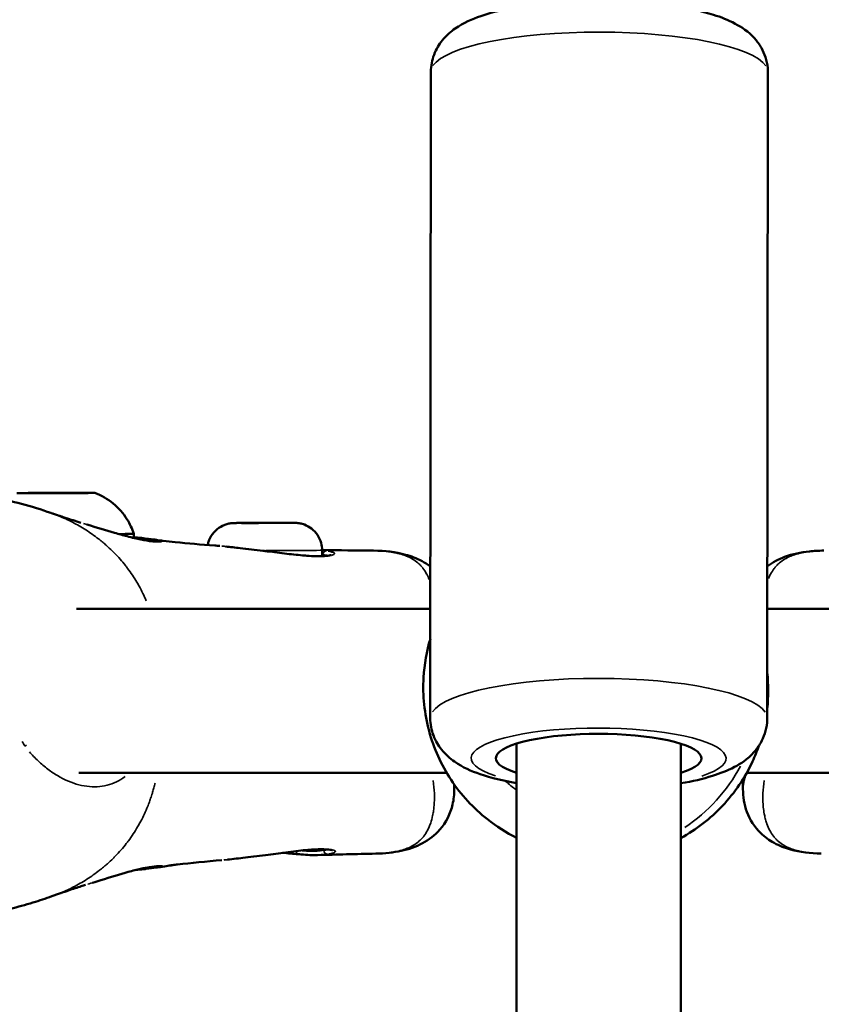
# Model space of a CAD drawing. Units: millimetres. Extents: x -885 to 38470, y 5 to 24596.
# Drawn here: x 6851 to 6948, y 22418 to 22538 of the extents above; entities that cross this region are included whole.
import ezdxf

# ---------------------------------------------------------------- set-up
doc = ezdxf.new("R2010")
doc.units = ezdxf.units.MM
doc.header["$MEASUREMENT"] = 0
doc.layers.add('Visible (ISO)', color=7, linetype='Continuous', lineweight=50)
doc.layers.add('Visible Narrow (ISO)', color=7, linetype='Continuous', lineweight=35)
doc.styles.get("Standard").update_dxf_attribs({"font": 'square721_bt_roman.ttf'})
doc.dimstyles.get("Standard").update_dxf_attribs({"dimtxt": 200, "dimasz": 100, "dimexe": 0.18, "dimexo": 0.0625, "dimgap": 40, "dimtad": 1, "dimdec": 0, "dimlfac": 0.1, "dimrnd": 5, "dimzin": 0, "dimdsep": 46, "dimtxsty": 'Standard', "dimcen": 0.09, "dimse1": 1, "dimse2": 1, "dimadec": 0, "dimazin": 0, "dimtfac": 1, "dimtdec": 0, "dimtofl": 0, "dimtmove": 0, "dimatfit": 3, "dimfxl": 1, "dimtolj": 1, "dimtzin": 0, "dimarcsym": 0})

# ---------------------------------------------------------------- blocks, each defined once
blk = doc.blocks.new('*D7')
at = {"color": 0, "lineweight": -2, "transparency": 16777216}
blk.add_line((252.84, 23845.35), (19103.42, 23845.35), dxfattribs=at)
at = {"color": 0, "transparency": 16777216}
for points in [[(252.84, 23887.01), (252.84, 23803.68), (2.84, 23845.35)], [(19103.42, 23887.01), (19103.42, 23803.68), (19353.42, 23845.35)]]:
    blk.add_solid(points, dxfattribs=at)
at = {"layer": 'Defpoints', "color": 0, "transparency": 16777216}
for p in [(19353.42, 23845.35), (2.84, 17632.95), (19353.42, 17632.95)]:
    blk.add_point(p, dxfattribs=at)
at = {"color": 0, "transparency": 16777216, "insert": (9678.13, 24251.73), "char_height": 500, "attachment_point": 5}
blk.add_mtext('\\A1;1935', dxfattribs=at)
blk = doc.blocks.new('*D8')
at = {"color": 0, "lineweight": -2, "transparency": 16777216}
blk.add_line((-140.25, 23464.05), (-140.25, 17875.32), dxfattribs=at)
at = {"color": 0, "transparency": 16777216}
for points in [[(-181.92, 23464.05), (-98.58, 23464.05), (-140.25, 23714.05)], [(-181.92, 17875.32), (-98.58, 17875.32), (-140.25, 17625.32)]]:
    blk.add_solid(points, dxfattribs=at)
at = {"layer": 'Defpoints', "color": 0, "transparency": 16777216}
for p in [(6920.5, 23714.05), (-140.25, 17625.32), (7102.69, 17625.32)]:
    blk.add_point(p, dxfattribs=at)
at = {"color": 0, "transparency": 16777216, "insert": (-546.63, 20669.69), "char_height": 500, "attachment_point": 5, "rotation": 90}
blk.add_mtext('\\A1;610', dxfattribs=at)

msp = doc.modelspace()

# ---------------------------------------------------------------- linework, layer by layer
at = {"layer": 'Visible (ISO)'}
for p, q in [((6900.82, 22453.04), (6900.9, 22531.72)), ((6941.82, 22453), (6941.9, 22531.68)), ((6852.72, 22480.45), (6852.72, 22480.44)), ((6853.74, 22480.44), (6853.74, 22480.44)), ((6853.75, 22480.45), (6853.75, 22480.44)), ((6856.75, 22480.47), (6856.75, 22480.45)), ((6856.75, 22480.46), (6856.75, 22480.45)), ((6857.77, 22480.46), (6857.77, 22480.45)), ((6877.87, 22476.8), (6878.62, 22476.81)), ((6879.91, 22476.8), (6877.87, 22476.8)), ((6878.62, 22476.81), (6881.4, 22476.82)), ((6878.62, 22476.8), (6878.62, 22476.81)), ((6882.7, 22476.81), (6879.91, 22476.8)), ((6881.4, 22476.82), (6883.45, 22476.82)), ((6881.4, 22476.81), (6881.4, 22476.82)), ((6883.45, 22476.82), (6882.7, 22476.81)), ((6867.62, 22474.73), (6867.62, 22474.73)), ((6867.77, 22474.7), (6867.77, 22474.7)), ((6887.67, 22473.48), (6887.67, 22472.76)), ((6893.92, 22473.44), (6893.92, 22473.44)), ((6900.83, 22466.37), (6857.78, 22466.37)), ((6983.89, 22466.37), (6941.83, 22466.37)), ((6911.32, 22449.95), (6911.32, 21933.95)), ((6931.32, 22449.93), (6931.32, 21933.95)), ((6902.84, 22446.37), (6858.06, 22446.37)), ((6983.79, 22446.37), (6939.31, 22446.37)), ((6903.74, 22444.4), (6903.74, 22444.98)), ((6938.87, 22444.4), (6938.87, 22445.63)), ((6903.74, 22444.4), (6903.74, 22444.4)), ((6938.87, 22444.4), (6938.87, 22444.4)), ((6894.21, 22436.55), (6894.21, 22436.55)), ((6948.4, 22436.55), (6948.4, 22436.55)), ((6887.12, 22436.37), (6887.11, 22436.37)), ((6868.01, 22434.92), (6868.01, 22434.92))]:
    msp.add_line(p, q, dxfattribs=at)
for major_axis in [(-4.75, -0.01), (1.5, 0)]:
    msp.add_ellipse((6855.25, 22480.45), major_axis=major_axis, ratio=0.003118, dxfattribs=at)
for centre, major_axis, ratio, start_param, end_param in [((6852.19, 22480.44), (-0.7, -0.002), 0.003118, 5.107825, 7.982057), ((6851.42, 22480.44), (1.3, 0), 0.003118, 5.107825, 6.934859), ((6853.01, 22480.45), (-0.7, -0.002), 0.003118, 4.060627, 6.934859), ((6852.44, 22480.43), (1.3, 0), 0.003118, 6.155022, 7.982057), ((6854.22, 22480.46), (1.3, 0), 0.003118, 4.060627, 5.887661), ((6854.43, 22480.44), (-0.7, -0.002), 0.003118, 6.155022, 9.029254), ((6856.27, 22480.44), (-1.3, 0), 0.003118, 4.060627, 5.887661), ((6856.06, 22480.46), (0.7, 0.002), 0.003118, 6.155022, 9.029254), ((6858.05, 22480.47), (-1.3, 0), 0.003118, 6.155022, 7.982057), ((6857.48, 22480.45), (0.7, 0.002), 0.003118, 4.060627, 6.934859), ((6859.07, 22480.46), (-1.3, 0), 0.003118, 5.107825, 6.934859), ((6858.3, 22480.46), (0.7, 0.002), 0.003118, 5.107825, 7.982057), ((6855.26, 22475.45), (9.5, 0.03), 0.003118, 5.6495, 6.284198), ((6921.31, 22448.16), (-12.5, 0.01), 0.23741, 2.499562, 6.928153)]:
    msp.add_ellipse(centre, major_axis=major_axis, ratio=ratio, start_param=start_param, end_param=end_param, dxfattribs=at)
for points, knots in [([(6900.9, 22531.72), (6900.9, 22532.46), (6901.04, 22533.18), (6901.54, 22534.51), (6901.91, 22535.08), (6902.8, 22536.19), (6903.34, 22536.64), (6904.89, 22537.72), (6905.9, 22538.15), (6908.89, 22539.18), (6911.05, 22539.61), (6915.29, 22540.15), (6917.24, 22540.29), (6921.12, 22540.41), (6923.05, 22540.39), (6926.82, 22540.19), (6928.65, 22540.01), (6932.14, 22539.49), (6933.78, 22539.15), (6936.2, 22538.38), (6937.07, 22538.05), (6938.71, 22537.17), (6939.5, 22536.67), (6940.58, 22535.46), (6940.86, 22535.08), (6941.49, 22533.96), (6941.8, 22533.11), (6941.89, 22532.02), (6941.9, 22531.85), (6941.9, 22531.68)], [1.571295, 1.571295, 1.571295, 1.571295, 1.660229, 1.660229, 1.759866, 1.759866, 1.898509, 1.898509, 2.172335, 2.172335, 2.651768, 2.651768, 3.010807, 3.010807, 3.354699, 3.354699, 3.70015, 3.70015, 4.065592, 4.065592, 4.294597, 4.294597, 4.503742, 4.503742, 4.579432, 4.579432, 4.692519, 4.692519, 4.712888, 4.712888, 4.712888, 4.712888]), ([(6840.78, 22480.35), (6842.08, 22480.35), (6843.44, 22480.31), (6845.78, 22480.13), (6846.72, 22480.02), (6848.8, 22479.69), (6849.94, 22479.44), (6852.28, 22478.82), (6853.52, 22478.42), (6854.66, 22478.02)], [0, 0, 0, 0, 0.457638, 0.457638, 0.755262, 0.755262, 1.110999, 1.110999, 1.487502, 1.487502, 1.487502, 1.487502]), ([(6860, 22480.47), (6860.8, 22480.16), (6861.57, 22479.72), (6862.9, 22478.63), (6863.47, 22477.98), (6864.27, 22476.7), (6864.56, 22476.1), (6864.76, 22475.48)], [0, 0, 0, 0, 0.2593349, 0.2593349, 0.5140566, 0.5140566, 0.7103081, 0.7103081, 0.7103081, 0.7103081]), ([(6854.66, 22478.02), (6854.76, 22477.99), (6854.83, 22477.96), (6854.94, 22477.92), (6855.01, 22477.9), (6855.18, 22477.84), (6855.27, 22477.82), (6855.38, 22477.78), (6855.4, 22477.77), (6855.45, 22477.76), (6855.47, 22477.75), (6855.51, 22477.74), (6855.53, 22477.73), (6855.58, 22477.71), (6855.6, 22477.7), (6855.7, 22477.67), (6855.78, 22477.65), (6856.05, 22477.56), (6856.24, 22477.49), (6856.77, 22477.32), (6857.08, 22477.22), (6857.68, 22477.03), (6857.99, 22476.93), (6858.3, 22476.84)], [0, 0, 0, 0, 0.053754, 0.053754, 0.1153847, 0.1153847, 0.1589442, 0.1589442, 0.1707766, 0.1707766, 0.181242, 0.181242, 0.1891943, 0.1891943, 0.1985305, 0.1985305, 0.2265674, 0.2265674, 0.3109412, 0.3109412, 0.4765796, 0.4765796, 0.6559484, 0.6559484, 0.6559484, 0.6559484]), ([(6859.05, 22476.62), (6860.22, 22476.26), (6861.36, 22475.91), (6862.94, 22475.45), (6863.45, 22475.31), (6863.93, 22475.18)], [0.0803613, 0.0803613, 0.0803613, 0.0803613, 0.4617348, 0.4617348, 0.6570738, 0.6570738, 0.6570738, 0.6570738]), ([(6873.73, 22474.12), (6873.76, 22474.25), (6873.8, 22474.38), (6873.95, 22474.85), (6874.12, 22475.17), (6874.55, 22475.74), (6874.81, 22475.99), (6875.39, 22476.4), (6875.72, 22476.56), (6876.23, 22476.71), (6876.4, 22476.75), (6876.63, 22476.78), (6876.68, 22476.78), (6876.76, 22476.79), (6876.79, 22476.79), (6876.84, 22476.79), (6876.86, 22476.8), (6876.9, 22476.8), (6876.91, 22476.8), (6876.95, 22476.8), (6876.97, 22476.8), (6877.05, 22476.8), (6877.11, 22476.8), (6877.31, 22476.8), (6877.47, 22476.81), (6877.91, 22476.81), (6878.21, 22476.81), (6878.88, 22476.81), (6879.24, 22476.82), (6880, 22476.82), (6880.39, 22476.82), (6881.17, 22476.82), (6881.57, 22476.82), (6882.3, 22476.83), (6882.65, 22476.83), (6883.26, 22476.83), (6883.53, 22476.83), (6883.96, 22476.83), (6884.12, 22476.83), (6884.27, 22476.82), (6884.29, 22476.82), (6884.35, 22476.82), (6884.37, 22476.82), (6884.42, 22476.82), (6884.44, 22476.82), (6884.49, 22476.82), (6884.51, 22476.82), (6884.56, 22476.81), (6884.59, 22476.81), (6884.66, 22476.8), (6884.7, 22476.8), (6884.82, 22476.78), (6884.9, 22476.77), (6885.16, 22476.72), (6885.34, 22476.67), (6885.82, 22476.49), (6886.11, 22476.32), (6886.65, 22475.9), (6886.9, 22475.64), (6887.3, 22475.05), (6887.45, 22474.72), (6887.62, 22474.08), (6887.67, 22473.78), (6887.67, 22473.48)], [0.067882, 0.067882, 0.067882, 0.067882, 0.10864, 0.10864, 0.215318, 0.215318, 0.322065, 0.322065, 0.428802, 0.428802, 0.481175, 0.481175, 0.497371, 0.497371, 0.507877, 0.507877, 0.518751, 0.518751, 0.530039, 0.530039, 0.55212, 0.55212, 0.618297, 0.618297, 0.718291, 0.718291, 0.844, 0.844, 0.962107, 0.962107, 1.079323, 1.079323, 1.19631, 1.19631, 1.313324, 1.313324, 1.430656, 1.430656, 1.549252, 1.549252, 1.581974, 1.581974, 1.606528, 1.606528, 1.622223, 1.622223, 1.629727, 1.629727, 1.639738, 1.639738, 1.652358, 1.652358, 1.676413, 1.676413, 1.731855, 1.731855, 1.830237, 1.830237, 1.936963, 1.936963, 2.043702, 2.043702, 2.133619, 2.133619, 2.133619, 2.133619]), ([(6863.93, 22475.18), (6864.56, 22475.01), (6865.12, 22474.88), (6866.15, 22474.67), (6866.6, 22474.61), (6867.19, 22474.55), (6867.38, 22474.54), (6867.62, 22474.54), (6867.7, 22474.54), (6867.73, 22474.55), (6867.73, 22474.55), (6867.73, 22474.55)], [0, 0, 0, 0, 0.2588572, 0.2588572, 0.5649147, 0.5649147, 0.7701063, 0.7701063, 0.9171154, 0.9171154, 0.9481759, 0.9481759, 0.9481759, 0.9481759]), ([(6864.76, 22475.48), (6864.76, 22475.35), (6864.74, 22475.22), (6864.69, 22475.06), (6864.67, 22475.03), (6864.66, 22474.99)], [0, 0, 0, 0, 0.03893613, 0.03893613, 0.05019086, 0.05019086, 0.05019086, 0.05019086]), ([(6864.68, 22475.05), (6865.04, 22475.04), (6865.37, 22475.01), (6866.29, 22474.91), (6866.79, 22474.84), (6867.34, 22474.77), (6867.49, 22474.75), (6867.62, 22474.73)], [2.1272801, 2.1272801, 2.1272801, 2.1272801, 2.2741641, 2.2741641, 2.5819784, 2.5819784, 2.711302, 2.711302, 2.711302, 2.711302]), ([(6867.84, 22474.69), (6867.86, 22474.69), (6867.89, 22474.69), (6868.05, 22474.67), (6868.19, 22474.65), (6868.79, 22474.58), (6869.29, 22474.52), (6871.32, 22474.31), (6872.95, 22474.17), (6874.8, 22474.04), (6875, 22474.02), (6875.21, 22474.01)], [0.580939, 0.580939, 0.580939, 0.580939, 0.60215, 0.60215, 0.684327, 0.684327, 0.930744, 0.930744, 1.669536, 1.669536, 1.761631, 1.761631, 1.761631, 1.761631]), ([(6875.95, 22473.94), (6876.49, 22473.88), (6877.07, 22473.81), (6878.57, 22473.64), (6879.53, 22473.52), (6880.66, 22473.39), (6880.83, 22473.37), (6881, 22473.35)], [0.0920759, 0.0920759, 0.0920759, 0.0920759, 0.287532, 0.287532, 0.5753451, 0.5753451, 0.6271718, 0.6271718, 0.6271718, 0.6271718]), ([(6881, 22473.35), (6881.81, 22473.25), (6882.62, 22473.14), (6884.14, 22472.97), (6884.87, 22472.89), (6885.61, 22472.83), (6885.71, 22472.82), (6885.8, 22472.82)], [0, 0, 0, 0, 0.2440679, 0.2440679, 0.4912191, 0.4912191, 0.5286636, 0.5286636, 0.5286636, 0.5286636]), ([(6885.8, 22472.82), (6886.56, 22472.76), (6887.23, 22472.74), (6888.06, 22472.78), (6888.33, 22472.8), (6888.52, 22472.84)], [0, 0, 0, 0, 0.3009509, 0.3009509, 0.4911699, 0.4911699, 0.4911699, 0.4911699]), ([(6888.52, 22472.84), (6888.63, 22472.86), (6888.71, 22472.88), (6888.77, 22472.9), (6888.78, 22472.91), (6888.78, 22472.91)], [0, 0, 0, 0, 0.1131785, 0.1131785, 0.1580431, 0.1580431, 0.1580431, 0.1580431]), ([(6893.92, 22473.44), (6895.34, 22473.43), (6896.58, 22473.28), (6898.49, 22472.76), (6899.17, 22472.51), (6900.17, 22471.97), (6900.51, 22471.75), (6900.84, 22471.5)], [0, 0, 0, 0, 0.5248543, 0.5248543, 0.8146274, 0.8146274, 0.9695477, 0.9695477, 0.9695477, 0.9695477]), ([(6941.84, 22471.55), (6942.49, 22472.03), (6943.21, 22472.4), (6944.91, 22473.03), (6945.91, 22473.22), (6947.5, 22473.4), (6948.08, 22473.43), (6948.69, 22473.44)], [0.8715205, 0.8715205, 0.8715205, 0.8715205, 1.182175, 1.182175, 1.606074, 1.606074, 1.832309, 1.832309, 1.832309, 1.832309]), ([(6900.83, 22462.7), (6900.37, 22461.17), (6900.09, 22459.58), (6899.88, 22455.8), (6900.11, 22453.6), (6901.24, 22449.38), (6902.15, 22447.36), (6904.56, 22443.71), (6906.06, 22442.08), (6908.88, 22439.86), (6910.07, 22439.11), (6911.32, 22438.48)], [2.851258, 2.851258, 2.851258, 2.851258, 3.084965, 3.084965, 3.404988, 3.404988, 3.724994, 3.724994, 4.044983, 4.044983, 4.249891, 4.249891, 4.249891, 4.249891]), ([(6900.82, 22453.04), (6900.82, 22452.31), (6900.96, 22451.58), (6901.46, 22450.25), (6901.82, 22449.68), (6902.71, 22448.57), (6903.25, 22448.12), (6904.8, 22447.03), (6905.8, 22446.6), (6908.24, 22445.76), (6909.71, 22445.41), (6911.32, 22445.13)], [4.7118904, 4.7118904, 4.7118904, 4.7118904, 4.8008249, 4.8008249, 4.9004617, 4.9004617, 5.039105, 5.039105, 5.3129304, 5.3129304, 5.6524672, 5.6524672, 5.6524672, 5.6524672]), ([(6931.32, 22445.11), (6932.71, 22445.35), (6933.99, 22445.64), (6936.1, 22446.31), (6936.97, 22446.64), (6938.61, 22447.51), (6939.41, 22448.02), (6940.49, 22449.22), (6940.77, 22449.6), (6941.41, 22450.72), (6941.71, 22451.57), (6941.81, 22452.66), (6941.82, 22452.83), (6941.82, 22453)], [6.9146339, 6.9146339, 6.9146339, 6.9146339, 7.2061877, 7.2061877, 7.4351925, 7.4351925, 7.6443378, 7.6443378, 7.7200278, 7.7200278, 7.8331145, 7.8331145, 7.8534831, 7.8534831, 7.8534831, 7.8534831]), ([(6940.8, 22449.68), (6940.57, 22449.03), (6940.32, 22448.39), (6939.11, 22445.79), (6937.87, 22443.96), (6934.9, 22440.81), (6933.19, 22439.48), (6931.32, 22438.45)], [6.6180826, 6.6180826, 6.6180826, 6.6180826, 6.718196, 6.718196, 7.0382256, 7.0382256, 7.3511031, 7.3511031, 7.3511031, 7.3511031]), ([(6903.74, 22444.4), (6903.75, 22443.79), (6903.68, 22443.15), (6903.28, 22441.43), (6902.74, 22440.33), (6901.39, 22438.78), (6900.65, 22438.22), (6899.05, 22437.36), (6898.17, 22437.08), (6896.32, 22436.68), (6895.33, 22436.57), (6894.21, 22436.55)], [0, 0, 0, 0, 0.247691, 0.247691, 0.67657, 0.67657, 1.017291, 1.017291, 1.389586, 1.389586, 1.805048, 1.805048, 1.805048, 1.805048]), ([(6948.4, 22436.55), (6947.04, 22436.58), (6945.85, 22436.72), (6943.98, 22437.23), (6943.3, 22437.49), (6942.07, 22438.17), (6941.52, 22438.57), (6940.29, 22439.76), (6939.7, 22440.67), (6939, 22442.53), (6938.87, 22443.5), (6938.87, 22444.4)], [0, 0, 0, 0, 0.507307, 0.507307, 0.798563, 0.798563, 1.056565, 1.056565, 1.439569, 1.439569, 1.805158, 1.805158, 1.805158, 1.805158]), ([(6885.91, 22437), (6885.21, 22436.94), (6884.41, 22436.85), (6882.77, 22436.64), (6881.94, 22436.53), (6881.11, 22436.42)], [0, 0, 0, 0, 0.2774643, 0.2774643, 0.5281975, 0.5281975, 0.5281975, 0.5281975]), ([(6888.64, 22437.02), (6888.39, 22437.05), (6888.01, 22437.08), (6887.09, 22437.08), (6886.53, 22437.05), (6885.91, 22437)], [0, 0, 0, 0, 0.2475042, 0.2475042, 0.4928597, 0.4928597, 0.4928597, 0.4928597]), ([(6888.91, 22436.95), (6888.91, 22436.95), (6888.89, 22436.96), (6888.82, 22436.98), (6888.74, 22437), (6888.64, 22437.02)], [0.1023685, 0.1023685, 0.1023685, 0.1023685, 0.1568058, 0.1568058, 0.2611815, 0.2611815, 0.2611815, 0.2611815]), ([(6875.46, 22435.75), (6873.59, 22435.6), (6871.7, 22435.41), (6869.87, 22435.2), (6869.67, 22435.17), (6869.41, 22435.14), (6869.35, 22435.13), (6869.28, 22435.12), (6869.27, 22435.12), (6869.26, 22435.12)], [0, 0, 0, 0, 0.839755, 0.839755, 0.950817, 0.950817, 0.992481, 0.992481, 1.001266, 1.001266, 1.001266, 1.001266]), ([(6881.11, 22436.42), (6880.17, 22436.3), (6879.22, 22436.19), (6877.56, 22435.98), (6876.82, 22435.89), (6876.15, 22435.82)], [0, 0, 0, 0, 0.2840746, 0.2840746, 0.5242049, 0.5242049, 0.5242049, 0.5242049]), ([(6887.11, 22436.37), (6886.53, 22436.35), (6885.85, 22436.39), (6884.99, 22436.46), (6884.86, 22436.47), (6884.73, 22436.48)], [0, 0, 0, 0, 0.2548396, 0.2548396, 0.3000293, 0.3000293, 0.3000293, 0.3000293]), ([(6864.06, 22434.32), (6863.07, 22434.04), (6861.93, 22433.69), (6860.42, 22433.22), (6860.08, 22433.12), (6859.74, 22433.01)], [0, 0, 0, 0, 0.4046307, 0.4046307, 0.5163224, 0.5163224, 0.5163224, 0.5163224]), ([(6867.9, 22435.02), (6867.9, 22435.02), (6867.9, 22435.02), (6867.86, 22435.02), (6867.79, 22435.02), (6867.46, 22435.01), (6867.11, 22434.98), (6866.35, 22434.86), (6865.99, 22434.8), (6865.13, 22434.6), (6864.63, 22434.48), (6864.06, 22434.32)], [0.1325395, 0.1325395, 0.1325395, 0.1325395, 0.1630309, 0.1630309, 0.3165583, 0.3165583, 0.641181, 0.641181, 0.8627679, 0.8627679, 1.0941252, 1.0941252, 1.0941252, 1.0941252]), ([(6868.01, 22434.92), (6867.86, 22434.89), (6867.67, 22434.87), (6867.12, 22434.8), (6866.71, 22434.75), (6866.15, 22434.68), (6866.1, 22434.67), (6865.9, 22434.65), (6865.75, 22434.63), (6865.41, 22434.6), (6865.23, 22434.59), (6865.05, 22434.58)], [0, 0, 0, 0, 0.1924353, 0.1924353, 0.4746035, 0.4746035, 0.5006219, 0.5006219, 0.5787354, 0.5787354, 0.6583447, 0.6583447, 0.6583447, 0.6583447]), ([(6869.41, 22435.14), (6869.41, 22435.14), (6869.4, 22435.14), (6869.31, 22435.13), (6869.11, 22435.1), (6868.63, 22435.02), (6868.33, 22434.97), (6868.01, 22434.92)], [1.3750672, 1.3750672, 1.3750672, 1.3750672, 1.4124785, 1.4124785, 1.6091836, 1.6091836, 1.8312419, 1.8312419, 1.8312419, 1.8312419]), ([(6858.86, 22432.73), (6858.69, 22432.68), (6858.53, 22432.63), (6857.87, 22432.42), (6857.4, 22432.26), (6856.66, 22432.01), (6856.52, 22431.96), (6856.24, 22431.87), (6856.11, 22431.82), (6855.95, 22431.77), (6855.93, 22431.76), (6855.88, 22431.74), (6855.85, 22431.74), (6855.65, 22431.66), (6855.48, 22431.61), (6855.3, 22431.55), (6855.27, 22431.53), (6855.17, 22431.5), (6855.1, 22431.47), (6855.02, 22431.45)], [0, 0, 0, 0, 0.0948774, 0.0948774, 0.3797535, 0.3797535, 0.4454979, 0.4454979, 0.4979791, 0.4979791, 0.5054011, 0.5054011, 0.5157281, 0.5157281, 0.6025523, 0.6025523, 0.6482916, 0.6482916, 0.6939277, 0.6939277, 0.6939277, 0.6939277]), ([(6855.03, 22431.45), (6854.31, 22431.19), (6853.55, 22430.93), (6851.9, 22430.4), (6850.98, 22430.14), (6848.65, 22429.59), (6847.23, 22429.36), (6844.07, 22429.03), (6842.38, 22428.97), (6840.79, 22428.97)], [0, 0, 0, 0, 0.237059, 0.237059, 0.522011, 0.522011, 0.967337, 0.967337, 1.528567, 1.528567, 1.528567, 1.528567])]:
    msp.add_open_spline(points, degree=3, knots=knots, dxfattribs=at)
for points in [[(6867.62, 22474.73), (6867.82, 22474.7), (6868, 22474.67), (6868, 22474.67)], [(6887.67, 22473.52), (6889.74, 22473.48), (6891.82, 22473.46), (6893.92, 22473.44)], [(6941.82, 22458.59), (6941.98, 22457.13), (6941.98, 22455.65), (6941.82, 22454.19)], [(6884.73, 22436.48), (6884.13, 22436.53), (6883.49, 22436.59), (6882.83, 22436.65)], [(6894.21, 22436.55), (6891.81, 22436.5), (6889.45, 22436.44), (6887.12, 22436.37)]]:
    msp.add_open_spline(points, degree=3, dxfattribs=at)
at = {"layer": 'Visible Narrow (ISO)'}
for p, q in [((6851.92, 22480.44), (6851.92, 22480.44)), ((6853.43, 22480.45), (6853.43, 22480.44)), ((6853.73, 22480.44), (6853.73, 22480.44)), ((6855.42, 22480.46), (6855.42, 22480.46)), ((6858.04, 22480.45), (6858.04, 22480.45)), ((6858.21, 22480.47), (6858.21, 22480.46)), ((6888.54, 22472.81), (6888.54, 22472.81)), ((6888.57, 22437.05), (6888.57, 22437.05))]:
    msp.add_line(p, q, dxfattribs=at)
for centre, major_axis, ratio, start_param, end_param in [((6921.4, 22531.7), (-20.5, 0.02), 0.23741, 3.298672, 6.126106), ((6863.67, 22474.21), (0.258, 0.966), 0.639188, 6.196396, 6.278617), ((6880.67, 22473.46), (7, 0.02), 0.003118, 4.734139, 6.201657), ((6880.94, 22472.85), (0.061, 0.496), 0.036246, 6.221687, 6.279949), ((6885.77, 22472.32), (0.035, 0.499), 0.644566, 6.130306, 6.27514), ((6880.67, 22472.89), (8.02, 0.03), 0.003118, 0.488248, 0.508047), ((6888.19, 22472.91), (0.081, 0.493), 0.88218, 0.186088, 1.604626), ((6888.6, 22472.35), (-0.086, 0.493), 0.937661, 5.954995, 6.265912), ((6921.44, 22456.41), (-8.09, -18.84), 0.999783, 1.879186, 2.072008), ((6921.32, 22453.02), (20.5, -0.02), 0.23741, 0.15708, 2.984513), ((6921.31, 22448.16), (-15.5, 0.02), 0.23741, 2.517087, 6.909731), ((6851.23, 22449.8), (0.75, -1.3), 0.099285, 1.398687, 1.828442), ((6851.23, 22449.8), (-1.2, -0.9), 0.205627, 1.651872, 1.793718), ((6921.44, 22456.41), (-8.09, -18.84), 0.999783, 0.945419, 1.604883), ((6920.47, 22456.83), (8.09, 18.84), 0.999783, 4.133074, 4.628461), ((6920.37, 22456.87), (-6.12, -14.24), 0.999783, 5.957569, 6.059753), ((6884.77, 22436.98), (-0.041, -0.498), 0.46433, 5.063319, 6.218982), ((6880.78, 22436.93), (-8.02, -0.03), 0.003118, 3.652067, 4.056391), ((6885.87, 22437.5), (0.041, -0.498), 0.643817, 0.007634, 0.145044), ((6888.3, 22436.98), (0.078, -0.494), 0.882238, 4.691664, 6.110187), ((6888.71, 22437.51), (-0.075, -0.494), 0.938288, 0.016408, 0.311756), ((6881.05, 22436.92), (0.064, -0.496), 0.03515, 0.002922, 0.05551), ((6863.79, 22435.28), (0.269, -0.963), 0.637914, 0.004166, 0.079156)]:
    msp.add_ellipse(centre, major_axis=major_axis, ratio=ratio, start_param=start_param, end_param=end_param, dxfattribs=at)
msp.add_ellipse((6880.66, 22476.81), major_axis=(3.65, 0.01), ratio=0.003118, dxfattribs=at)
for points, knots in [([(6866.27, 22467.33), (6866.01, 22467.94), (6865.72, 22468.54), (6865.4, 22469.11), (6865.31, 22469.27), (6865.22, 22469.43), (6865.13, 22469.58), (6864.78, 22470.17), (6864.4, 22470.73), (6864, 22471.27), (6863.91, 22471.39), (6863.82, 22471.5), (6863.73, 22471.62), (6863.31, 22472.15), (6862.87, 22472.65), (6862.4, 22473.13), (6862.31, 22473.23), (6862.21, 22473.32), (6862.11, 22473.42), (6861.89, 22473.64), (6861.65, 22473.86), (6861.42, 22474.07), (6861.28, 22474.19), (6861.13, 22474.32), (6861.01, 22474.42), (6860.95, 22474.47), (6860.89, 22474.52), (6860.83, 22474.57), (6860.78, 22474.61), (6860.74, 22474.65), (6860.69, 22474.68), (6860.61, 22474.75), (6860.53, 22474.81), (6860.45, 22474.87), (6859.95, 22475.26), (6859.44, 22475.62), (6858.92, 22475.96), (6858.91, 22475.96), (6858.9, 22475.96), (6858.9, 22475.97), (6858.37, 22476.3), (6857.83, 22476.61), (6857.28, 22476.89), (6857.23, 22476.92), (6857.17, 22476.95), (6857.11, 22476.98), (6856.54, 22477.27), (6855.95, 22477.53), (6855.35, 22477.76)], [0.2856758, 0.2856758, 0.2856758, 0.2856758, 0.3321548, 0.3321548, 0.3321548, 0.3450699, 0.3450699, 0.3450699, 0.3939725, 0.3939725, 0.3939725, 0.404609, 0.404609, 0.404609, 0.4539539, 0.4539539, 0.4539539, 0.4641481, 0.4641481, 0.4641481, 0.4877859, 0.4877859, 0.4877859, 0.50136, 0.50136, 0.50136, 0.5088024, 0.5088024, 0.5088024, 0.514106, 0.514106, 0.514106, 0.5236872, 0.5236872, 0.5236872, 0.5824684, 0.5824684, 0.5824684, 0.5832263, 0.5832263, 0.5832263, 0.6427654, 0.6427654, 0.6427654, 0.6490612, 0.6490612, 0.6490612, 0.7110301, 0.7110301, 0.7110301, 0.7110301]), ([(6863.74, 22475.23), (6863.5, 22475.29), (6863.26, 22475.36), (6862.68, 22475.52), (6862.33, 22475.63), (6861.26, 22475.94), (6860.52, 22476.17), (6859.39, 22476.51), (6859, 22476.63), (6858.61, 22476.75)], [0.023979898, 0.023979898, 0.023979898, 0.023979898, 0.024902667, 0.024902667, 0.02615399, 0.02615399, 0.028656636, 0.028656636, 0.029893887, 0.029893887, 0.029893887, 0.029893887]), ([(6867.82, 22474.69), (6867.9, 22474.68), (6867.96, 22474.67), (6868.02, 22474.65), (6868.02, 22474.65), (6868.02, 22474.65), (6868.03, 22474.65), (6868.09, 22474.63), (6868.14, 22474.62), (6868.16, 22474.6), (6868.17, 22474.6), (6868.17, 22474.6), (6868.17, 22474.6), (6868.19, 22474.59), (6868.19, 22474.57), (6868.18, 22474.56), (6868.17, 22474.56), (6868.17, 22474.56), (6868.17, 22474.56), (6868.15, 22474.54), (6868.12, 22474.53), (6868.06, 22474.52), (6868.06, 22474.52), (6868.05, 22474.52), (6868.05, 22474.52), (6867.99, 22474.52), (6867.91, 22474.51), (6867.82, 22474.51), (6867.81, 22474.51), (6867.81, 22474.51), (6867.8, 22474.51), (6867.61, 22474.5), (6867.34, 22474.52), (6867, 22474.55), (6867, 22474.55), (6866.99, 22474.55), (6866.98, 22474.55), (6866.82, 22474.57), (6866.63, 22474.59), (6866.43, 22474.62), (6866.42, 22474.63), (6866.42, 22474.63), (6866.41, 22474.63), (6866.2, 22474.66), (6865.98, 22474.7), (6865.74, 22474.75), (6865.73, 22474.75), (6865.73, 22474.75), (6865.72, 22474.75), (6865.48, 22474.8), (6865.21, 22474.85), (6864.93, 22474.92), (6864.92, 22474.92), (6864.92, 22474.92), (6864.92, 22474.92), (6864.79, 22474.95), (6864.67, 22474.98), (6864.54, 22475.02)], [0.02871799, 0.02871799, 0.02871799, 0.02871799, 0.0297616, 0.0297616, 0.0297616, 0.02981721, 0.02981721, 0.02981721, 0.0311144, 0.0311144, 0.0311144, 0.03117621, 0.03117621, 0.03117621, 0.0324672, 0.0324672, 0.0324672, 0.03253432, 0.03253432, 0.03253432, 0.03382, 0.03382, 0.03382, 0.03388941, 0.03388941, 0.03388941, 0.0351728, 0.0351728, 0.0351728, 0.03524084, 0.03524084, 0.03524084, 0.0378784, 0.0378784, 0.0378784, 0.03793427, 0.03793427, 0.03793427, 0.0392312, 0.0392312, 0.0392312, 0.03927615, 0.03927615, 0.03927615, 0.040584, 0.040584, 0.040584, 0.0406153, 0.0406153, 0.0406153, 0.0419368, 0.0419368, 0.0419368, 0.04195358, 0.04195358, 0.04195358, 0.04252268, 0.04252268, 0.04252268, 0.04252268]), ([(6880.69, 22473.38), (6880.21, 22473.44), (6879.73, 22473.5), (6879.26, 22473.55), (6878.98, 22473.59), (6878.69, 22473.62), (6878.41, 22473.65), (6878.41, 22473.65), (6878.4, 22473.65), (6878.4, 22473.66), (6878.12, 22473.69), (6877.85, 22473.72), (6877.58, 22473.75), (6877.57, 22473.75), (6877.57, 22473.75), (6877.56, 22473.75), (6877.03, 22473.82), (6876.52, 22473.88), (6876.03, 22473.93), (6876.03, 22473.93), (6876.02, 22473.93), (6876.01, 22473.93), (6875.82, 22473.96), (6875.63, 22473.97), (6875.45, 22473.99)], [0.00031367, 0.00031367, 0.00031367, 0.00031367, 0.001752258, 0.001752258, 0.001752258, 0.002627028, 0.002627028, 0.002627028, 0.002639003, 0.002639003, 0.002639003, 0.003501267, 0.003501267, 0.003501267, 0.003518671, 0.003518671, 0.003518671, 0.005252131, 0.005252131, 0.005252131, 0.005278007, 0.005278007, 0.005278007, 0.005959735, 0.005959735, 0.005959735, 0.005959735]), ([(6885.65, 22472.82), (6885.37, 22472.84), (6885.08, 22472.87), (6884.39, 22472.94), (6883.99, 22472.98), (6883.17, 22473.08), (6882.75, 22473.13), (6881.98, 22473.22), (6881.62, 22473.27), (6881.27, 22473.31)], [0.000266905, 0.000266905, 0.000266905, 0.000266905, 0.001334526, 0.001334526, 0.002669052, 0.002669052, 0.004003578, 0.004003578, 0.005071199, 0.005071199, 0.005071199, 0.005071199]), ([(6888.59, 22472.82), (6888.47, 22472.8), (6888.33, 22472.79), (6888.18, 22472.77), (6887.99, 22472.76), (6887.77, 22472.75), (6887.53, 22472.75), (6887.1, 22472.74), (6886.61, 22472.76), (6886.05, 22472.79)], [0.000249714, 0.000249714, 0.000249714, 0.000249714, 0.001248569, 0.001248569, 0.001248569, 0.002497137, 0.002497137, 0.002497137, 0.004744561, 0.004744561, 0.004744561, 0.004744561]), ([(6888.45, 22472.84), (6888.42, 22472.84), (6888.39, 22472.85), (6888.35, 22472.85), (6888.21, 22472.88), (6888.03, 22472.9), (6887.8, 22472.92)], [0.004371859, 0.004371859, 0.004371859, 0.004371859, 0.004769376, 0.004769376, 0.004769376, 0.006254573, 0.006254573, 0.006254573, 0.006254573]), ([(6888.38, 22473.38), (6888.58, 22473.35), (6888.74, 22473.31), (6888.94, 22473.24), (6889, 22473.22), (6889.1, 22473.17), (6889.13, 22473.14), (6889.17, 22473.09), (6889.18, 22473.06), (6889.15, 22473.01), (6889.13, 22472.99), (6889.02, 22472.92), (6888.92, 22472.89), (6888.79, 22472.86)], [0.00033951, 0.00033951, 0.00033951, 0.00033951, 0.001697551, 0.001697551, 0.002546327, 0.002546327, 0.003395102, 0.003395102, 0.004243878, 0.004243878, 0.005092654, 0.005092654, 0.006450695, 0.006450695, 0.006450695, 0.006450695]), ([(6900.69, 22469.92), (6900.6, 22470.15), (6900.5, 22470.36), (6900.39, 22470.57), (6900.39, 22470.58), (6900.38, 22470.59), (6900.38, 22470.59), (6900.24, 22470.85), (6900.09, 22471.09), (6899.92, 22471.3), (6899.91, 22471.31), (6899.91, 22471.32), (6899.9, 22471.33), (6899.81, 22471.44), (6899.72, 22471.55), (6899.62, 22471.65), (6899.54, 22471.74), (6899.45, 22471.82), (6899.36, 22471.9), (6899.34, 22471.91), (6899.33, 22471.93), (6899.31, 22471.95), (6898.91, 22472.28), (6898.46, 22472.55), (6897.94, 22472.77), (6897.91, 22472.78), (6897.88, 22472.79), (6897.85, 22472.8), (6897.6, 22472.9), (6897.34, 22472.98), (6897.06, 22473.06), (6897.04, 22473.06), (6897.01, 22473.07), (6896.99, 22473.08), (6896.83, 22473.11), (6896.68, 22473.15), (6896.52, 22473.18), (6896.37, 22473.21), (6896.22, 22473.24), (6896.07, 22473.26), (6896.06, 22473.27), (6896.05, 22473.27), (6896.03, 22473.27), (6895.87, 22473.29), (6895.7, 22473.32), (6895.53, 22473.34), (6895.35, 22473.36), (6895.18, 22473.38), (6895, 22473.39), (6894.99, 22473.39), (6894.98, 22473.39), (6894.98, 22473.39), (6894.82, 22473.41), (6894.65, 22473.42), (6894.49, 22473.42)], [0.01301053, 0.01301053, 0.01301053, 0.01301053, 0.01445042, 0.01445042, 0.01445042, 0.01450911, 0.01450911, 0.01450911, 0.01632275, 0.01632275, 0.01632275, 0.01639413, 0.01639413, 0.01639413, 0.01734876, 0.01734876, 0.01734876, 0.01813639, 0.01813639, 0.01813639, 0.01829241, 0.01829241, 0.01829241, 0.02176366, 0.02176366, 0.02176366, 0.02195051, 0.02195051, 0.02195051, 0.0235773, 0.0235773, 0.0235773, 0.0237218, 0.0237218, 0.0237218, 0.02459374, 0.02459374, 0.02459374, 0.02539094, 0.02539094, 0.02539094, 0.02545764, 0.02545764, 0.02545764, 0.02631592, 0.02631592, 0.02631592, 0.02717421, 0.02717421, 0.02717421, 0.02720458, 0.02720458, 0.02720458, 0.02796102, 0.02796102, 0.02796102, 0.02796102]), ([(6948.14, 22473.42), (6947.97, 22473.42), (6947.8, 22473.41), (6947.64, 22473.39), (6947.62, 22473.39), (6947.6, 22473.39), (6947.58, 22473.39), (6947.42, 22473.37), (6947.26, 22473.36), (6947.11, 22473.34), (6946.94, 22473.32), (6946.77, 22473.3), (6946.61, 22473.27), (6946.57, 22473.27), (6946.53, 22473.26), (6946.49, 22473.25), (6946.2, 22473.21), (6945.92, 22473.15), (6945.66, 22473.08), (6945.61, 22473.07), (6945.56, 22473.06), (6945.51, 22473.04), (6945.26, 22472.98), (6945.01, 22472.9), (6944.78, 22472.81), (6944.73, 22472.79), (6944.69, 22472.77), (6944.64, 22472.75), (6944.14, 22472.54), (6943.7, 22472.28), (6943.32, 22471.96), (6943.29, 22471.93), (6943.26, 22471.9), (6943.23, 22471.88), (6943.15, 22471.81), (6943.08, 22471.74), (6943.02, 22471.67), (6942.92, 22471.57), (6942.82, 22471.46), (6942.73, 22471.35), (6942.71, 22471.32), (6942.69, 22471.3), (6942.67, 22471.27), (6942.51, 22471.06), (6942.37, 22470.84), (6942.23, 22470.59), (6942.23, 22470.58), (6942.22, 22470.57), (6942.22, 22470.56), (6942.13, 22470.4), (6942.05, 22470.24), (6941.98, 22470.06)], [0.02996248, 0.02996248, 0.02996248, 0.02996248, 0.03073145, 0.03073145, 0.03073145, 0.03083186, 0.03083186, 0.03083186, 0.03158908, 0.03158908, 0.03158908, 0.03244595, 0.03244595, 0.03244595, 0.0326455, 0.0326455, 0.0326455, 0.03417645, 0.03417645, 0.03417645, 0.03445913, 0.03445913, 0.03445913, 0.03594983, 0.03594983, 0.03594983, 0.03627277, 0.03627277, 0.03627277, 0.03960889, 0.03960889, 0.03960889, 0.03990005, 0.03990005, 0.03990005, 0.04054998, 0.04054998, 0.04054998, 0.04150348, 0.04150348, 0.04150348, 0.04171369, 0.04171369, 0.04171369, 0.04345013, 0.04345013, 0.04345013, 0.04352733, 0.04352733, 0.04352733, 0.0446318, 0.0446318, 0.0446318, 0.0446318]), ([(6863.7, 22445.93), (6863.61, 22445.87), (6863.52, 22445.81), (6863.09, 22445.52), (6862.73, 22445.32), (6861.98, 22445.01), (6861.59, 22444.89), (6860.8, 22444.73), (6860.4, 22444.69), (6859.57, 22444.69), (6859.15, 22444.72), (6858.29, 22444.87), (6857.86, 22444.98), (6857.01, 22445.27), (6856.59, 22445.44), (6855.96, 22445.76), (6855.75, 22445.88), (6855.32, 22446.12), (6855.11, 22446.25), (6854.49, 22446.67), (6854.09, 22446.98), (6853.31, 22447.64), (6852.93, 22448), (6852.39, 22448.56), (6852.23, 22448.75), (6852.06, 22448.94)], [0.00966439, 0.00966439, 0.00966439, 0.00966439, 0.01009531, 0.01009531, 0.01177786, 0.01177786, 0.01346042, 0.01346042, 0.01514297, 0.01514297, 0.01682552, 0.01682552, 0.01850807, 0.01850807, 0.02019063, 0.02019063, 0.0210319, 0.0210319, 0.02187318, 0.02187318, 0.02355573, 0.02355573, 0.02523828, 0.02523828, 0.0260126, 0.0260126, 0.0260126, 0.0260126]), ([(6938.87, 22444.48), (6938.87, 22444.55), (6938.88, 22444.63), (6938.88, 22444.71), (6938.89, 22444.76), (6938.89, 22444.81), (6938.9, 22444.86), (6938.91, 22444.93), (6938.92, 22445.01), (6938.93, 22445.08), (6938.96, 22445.24), (6939, 22445.4), (6939.04, 22445.57), (6939.06, 22445.67), (6939.09, 22445.77), (6939.12, 22445.87), (6939.15, 22445.96), (6939.18, 22446.06), (6939.21, 22446.15)], [0.044482314, 0.044482314, 0.044482314, 0.044482314, 0.045110028, 0.045110028, 0.045110028, 0.045499249, 0.045499249, 0.045499249, 0.046029062, 0.046029062, 0.046029062, 0.047184406, 0.047184406, 0.047184406, 0.04784722, 0.04784722, 0.04784722, 0.048460482, 0.048460482, 0.048460482, 0.048460482]), ([(6855.81, 22431.75), (6856.3, 22431.95), (6856.78, 22432.17), (6857.25, 22432.41), (6857.31, 22432.44), (6857.37, 22432.46), (6857.42, 22432.49), (6857.97, 22432.78), (6858.51, 22433.08), (6859.03, 22433.42), (6859.04, 22433.42), (6859.04, 22433.43), (6859.05, 22433.43), (6859.57, 22433.76), (6860.08, 22434.13), (6860.58, 22434.52), (6860.66, 22434.58), (6860.74, 22434.64), (6860.82, 22434.71), (6860.86, 22434.74), (6860.91, 22434.78), (6860.95, 22434.82), (6861.01, 22434.87), (6861.08, 22434.92), (6861.14, 22434.97), (6861.25, 22435.07), (6861.4, 22435.2), (6861.54, 22435.32), (6861.77, 22435.53), (6862, 22435.75), (6862.23, 22435.97), (6862.33, 22436.07), (6862.42, 22436.16), (6862.52, 22436.26), (6862.98, 22436.74), (6863.42, 22437.24), (6863.84, 22437.77), (6863.92, 22437.89), (6864.01, 22438), (6864.1, 22438.12), (6864.5, 22438.66), (6864.88, 22439.22), (6865.22, 22439.81), (6865.31, 22439.96), (6865.4, 22440.12), (6865.49, 22440.28), (6865.8, 22440.85), (6866.09, 22441.45), (6866.35, 22442.07), (6866.44, 22442.29), (6866.53, 22442.5), (6866.61, 22442.73), (6866.68, 22442.91), (6866.74, 22443.09), (6866.8, 22443.28), (6866.84, 22443.38), (6866.87, 22443.49), (6866.91, 22443.59), (6866.94, 22443.7), (6866.97, 22443.81), (6867.01, 22443.92), (6867.02, 22443.96), (6867.03, 22444), (6867.04, 22444.04), (6867.09, 22444.21), (6867.14, 22444.39), (6867.19, 22444.57), (6867.24, 22444.76), (6867.29, 22444.95), (6867.33, 22445.14)], [0.2998031, 0.2998031, 0.2998031, 0.2998031, 0.3508909, 0.3508909, 0.3508909, 0.3572312, 0.3572312, 0.3572312, 0.4167698, 0.4167698, 0.4167698, 0.4174837, 0.4174837, 0.4174837, 0.4763083, 0.4763083, 0.4763083, 0.4858447, 0.4858447, 0.4858447, 0.491193, 0.491193, 0.491193, 0.4986353, 0.4986353, 0.4986353, 0.5121736, 0.5121736, 0.5121736, 0.5358469, 0.5358469, 0.5358469, 0.5460142, 0.5460142, 0.5460142, 0.5953854, 0.5953854, 0.5953854, 0.6060035, 0.6060035, 0.6060035, 0.654924, 0.654924, 0.654924, 0.6678253, 0.6678253, 0.6678253, 0.7144625, 0.7144625, 0.7144625, 0.7307178, 0.7307178, 0.7307178, 0.7442318, 0.7442318, 0.7442318, 0.7516741, 0.7516741, 0.7516741, 0.7591164, 0.7591164, 0.7591164, 0.7618999, 0.7618999, 0.7618999, 0.774001, 0.774001, 0.774001, 0.7870504, 0.7870504, 0.7870504, 0.7870504]), ([(6895.06, 22436.59), (6895.07, 22436.59), (6895.08, 22436.59), (6895.09, 22436.59), (6895.11, 22436.59), (6895.13, 22436.6), (6895.15, 22436.6), (6895.31, 22436.61), (6895.46, 22436.63), (6895.62, 22436.64), (6895.79, 22436.66), (6895.96, 22436.69), (6896.12, 22436.71), (6896.16, 22436.72), (6896.2, 22436.72), (6896.23, 22436.73), (6896.52, 22436.78), (6896.8, 22436.83), (6897.07, 22436.9), (6897.12, 22436.91), (6897.17, 22436.92), (6897.21, 22436.93), (6897.47, 22437), (6897.71, 22437.08), (6897.94, 22437.17), (6897.99, 22437.19), (6898.04, 22437.2), (6898.09, 22437.22), (6898.59, 22437.43), (6899.02, 22437.69), (6899.39, 22438), (6899.43, 22438.03), (6899.46, 22438.06), (6899.49, 22438.09), (6899.56, 22438.15), (6899.63, 22438.22), (6899.7, 22438.29), (6899.8, 22438.39), (6899.89, 22438.5), (6899.98, 22438.61), (6900, 22438.63), (6900.02, 22438.66), (6900.04, 22438.68), (6900.2, 22438.89), (6900.35, 22439.12), (6900.48, 22439.36), (6900.48, 22439.37), (6900.49, 22439.38), (6900.49, 22439.39), (6900.64, 22439.66), (6900.76, 22439.96), (6900.87, 22440.27), (6900.97, 22440.56), (6901.05, 22440.86), (6901.11, 22441.18), (6901.13, 22441.24), (6901.14, 22441.3), (6901.15, 22441.35), (6901.18, 22441.55), (6901.22, 22441.75), (6901.24, 22441.95), (6901.25, 22442.05), (6901.26, 22442.16), (6901.27, 22442.26), (6901.28, 22442.36), (6901.29, 22442.47), (6901.3, 22442.57), (6901.32, 22442.85), (6901.32, 22443.14), (6901.32, 22443.43), (6901.32, 22443.58), (6901.32, 22443.72), (6901.32, 22443.87), (6901.3, 22444.39), (6901.25, 22444.92), (6901.16, 22445.46)], [0.03068755, 0.03068755, 0.03068755, 0.03068755, 0.03073145, 0.03073145, 0.03073145, 0.03083186, 0.03083186, 0.03083186, 0.03158908, 0.03158908, 0.03158908, 0.03244595, 0.03244595, 0.03244595, 0.0326455, 0.0326455, 0.0326455, 0.03417645, 0.03417645, 0.03417645, 0.03445913, 0.03445913, 0.03445913, 0.03594983, 0.03594983, 0.03594983, 0.03627277, 0.03627277, 0.03627277, 0.03960889, 0.03960889, 0.03960889, 0.03990005, 0.03990005, 0.03990005, 0.04054998, 0.04054998, 0.04054998, 0.04150348, 0.04150348, 0.04150348, 0.04171369, 0.04171369, 0.04171369, 0.04345013, 0.04345013, 0.04345013, 0.04352733, 0.04352733, 0.04352733, 0.0454463, 0.0454463, 0.0454463, 0.04715461, 0.04715461, 0.04715461, 0.04746133, 0.04746133, 0.04746133, 0.04846578, 0.04846578, 0.04846578, 0.04896824, 0.04896824, 0.04896824, 0.0494647, 0.0494647, 0.0494647, 0.05078188, 0.05078188, 0.05078188, 0.05143081, 0.05143081, 0.05143081, 0.05371926, 0.05371926, 0.05371926, 0.05371926]), ([(6903.69, 22445.02), (6903.7, 22444.97), (6903.71, 22444.91), (6903.71, 22444.85), (6903.73, 22444.71), (6903.74, 22444.56), (6903.74, 22444.43)], [0.008000368, 0.008000368, 0.008000368, 0.008000368, 0.008425787, 0.008425787, 0.008425787, 0.009553885, 0.009553885, 0.009553885, 0.009553885]), ([(6941.45, 22445.46), (6941.37, 22444.93), (6941.32, 22444.4), (6941.3, 22443.89), (6941.29, 22443.73), (6941.29, 22443.56), (6941.29, 22443.4), (6941.29, 22443.13), (6941.3, 22442.86), (6941.31, 22442.6), (6941.32, 22442.47), (6941.33, 22442.35), (6941.34, 22442.22), (6941.37, 22441.93), (6941.41, 22441.66), (6941.46, 22441.39), (6941.47, 22441.31), (6941.49, 22441.22), (6941.51, 22441.14), (6941.53, 22441.03), (6941.55, 22440.93), (6941.58, 22440.82), (6941.63, 22440.64), (6941.68, 22440.47), (6941.73, 22440.3), (6941.75, 22440.26), (6941.76, 22440.22), (6941.77, 22440.18), (6941.88, 22439.89), (6941.99, 22439.63), (6942.12, 22439.38), (6942.13, 22439.37), (6942.13, 22439.37), (6942.14, 22439.36), (6942.27, 22439.1), (6942.42, 22438.87), (6942.59, 22438.66), (6942.6, 22438.65), (6942.6, 22438.64), (6942.61, 22438.63), (6942.7, 22438.52), (6942.79, 22438.41), (6942.89, 22438.31), (6942.97, 22438.22), (6943.06, 22438.14), (6943.15, 22438.07), (6943.16, 22438.05), (6943.18, 22438.03), (6943.2, 22438.02), (6943.59, 22437.68), (6944.04, 22437.42), (6944.56, 22437.21), (6944.59, 22437.2), (6944.62, 22437.19), (6944.65, 22437.18), (6944.9, 22437.08), (6945.16, 22437), (6945.44, 22436.92), (6945.46, 22436.92), (6945.49, 22436.91), (6945.51, 22436.9), (6945.67, 22436.87), (6945.82, 22436.83), (6945.98, 22436.8), (6946.13, 22436.77), (6946.28, 22436.74), (6946.43, 22436.72), (6946.44, 22436.72), (6946.45, 22436.72), (6946.47, 22436.71), (6946.63, 22436.69), (6946.8, 22436.67), (6946.97, 22436.65), (6947.15, 22436.63), (6947.32, 22436.61), (6947.5, 22436.59), (6947.51, 22436.59), (6947.52, 22436.59), (6947.52, 22436.59), (6947.53, 22436.59), (6947.54, 22436.59), (6947.55, 22436.59)], [0.00430211, 0.00430211, 0.00430211, 0.00430211, 0.00653853, 0.00653853, 0.00653853, 0.00725455, 0.00725455, 0.00725455, 0.00846264, 0.00846264, 0.00846264, 0.00906819, 0.00906819, 0.00906819, 0.01044486, 0.01044486, 0.01044486, 0.01088183, 0.01088183, 0.01088183, 0.01145146, 0.01145146, 0.01145146, 0.01245952, 0.01245952, 0.01245952, 0.01269547, 0.01269547, 0.01269547, 0.01445042, 0.01445042, 0.01445042, 0.01450911, 0.01450911, 0.01450911, 0.01632275, 0.01632275, 0.01632275, 0.01639413, 0.01639413, 0.01639413, 0.01734876, 0.01734876, 0.01734876, 0.01813639, 0.01813639, 0.01813639, 0.01829241, 0.01829241, 0.01829241, 0.02176366, 0.02176366, 0.02176366, 0.02195051, 0.02195051, 0.02195051, 0.0235773, 0.0235773, 0.0235773, 0.0237218, 0.0237218, 0.0237218, 0.02459374, 0.02459374, 0.02459374, 0.02539094, 0.02539094, 0.02539094, 0.02545764, 0.02545764, 0.02545764, 0.02631592, 0.02631592, 0.02631592, 0.02717421, 0.02717421, 0.02717421, 0.02720458, 0.02720458, 0.02720458, 0.02725418, 0.02725418, 0.02725418, 0.02725418]), ([(6881.38, 22436.46), (6881.73, 22436.51), (6882.08, 22436.55), (6882.86, 22436.65), (6883.29, 22436.71), (6884.11, 22436.81), (6884.5, 22436.86), (6885.18, 22436.93), (6885.47, 22436.96), (6885.75, 22436.99)], [0.000266671, 0.000266671, 0.000266671, 0.000266671, 0.001333354, 0.001333354, 0.002666707, 0.002666707, 0.004000061, 0.004000061, 0.005066743, 0.005066743, 0.005066743, 0.005066743]), ([(6885.23, 22436.9), (6885.34, 22436.89), (6885.44, 22436.89), (6885.55, 22436.88), (6885.71, 22436.87), (6885.86, 22436.86), (6886.01, 22436.85), (6886.16, 22436.84), (6886.31, 22436.84), (6886.45, 22436.84), (6886.74, 22436.84), (6887, 22436.86), (6887.23, 22436.88), (6887.42, 22436.9), (6887.6, 22436.92), (6887.76, 22436.95)], [0.000811432, 0.000811432, 0.000811432, 0.000811432, 0.001193972, 0.001193972, 0.001193972, 0.00179097, 0.00179097, 0.00179097, 0.002387829, 0.002387829, 0.002387829, 0.003581761, 0.003581761, 0.003581761, 0.004567234, 0.004567234, 0.004567234, 0.004567234]), ([(6886.15, 22437.02), (6886.4, 22437.04), (6886.64, 22437.06), (6887.15, 22437.08), (6887.41, 22437.09), (6888.08, 22437.09), (6888.43, 22437.07), (6888.7, 22437.03)], [0.000250381, 0.000250381, 0.000250381, 0.000250381, 0.001251907, 0.001251907, 0.002503815, 0.002503815, 0.004757248, 0.004757248, 0.004757248, 0.004757248]), ([(6887.9, 22436.97), (6888.13, 22436.99), (6888.32, 22437.01), (6888.46, 22437.03), (6888.47, 22437.03), (6888.47, 22437.03)], [0.000086315, 0.000086315, 0.000086315, 0.000086315, 0.001589694, 0.001589694, 0.00163998, 0.00163998, 0.00163998, 0.00163998]), ([(6888.9, 22437), (6889.04, 22436.97), (6889.14, 22436.94), (6889.24, 22436.88), (6889.27, 22436.86), (6889.29, 22436.81), (6889.28, 22436.79), (6889.24, 22436.74), (6889.21, 22436.72), (6889.11, 22436.67), (6889.05, 22436.64), (6888.85, 22436.58), (6888.69, 22436.54), (6888.49, 22436.51)], [0.000339605, 0.000339605, 0.000339605, 0.000339605, 0.001698024, 0.001698024, 0.002547037, 0.002547037, 0.003396049, 0.003396049, 0.004245061, 0.004245061, 0.005094073, 0.005094073, 0.006452493, 0.006452493, 0.006452493, 0.006452493]), ([(6875.7, 22435.77), (6875.83, 22435.78), (6875.98, 22435.8), (6876.12, 22435.81), (6876.13, 22435.81), (6876.14, 22435.81), (6876.14, 22435.82), (6876.63, 22435.87), (6877.14, 22435.93), (6877.68, 22436), (6877.68, 22436), (6877.69, 22436), (6877.69, 22436), (6877.96, 22436.03), (6878.24, 22436.07), (6878.52, 22436.1), (6878.8, 22436.14), (6879.08, 22436.17), (6879.37, 22436.2), (6879.84, 22436.26), (6880.32, 22436.32), (6880.81, 22436.39)], [0.008280459, 0.008280459, 0.008280459, 0.008280459, 0.008796678, 0.008796678, 0.008796678, 0.008824639, 0.008824639, 0.008824639, 0.010556014, 0.010556014, 0.010556014, 0.010574769, 0.010574769, 0.010574769, 0.011448696, 0.011448696, 0.011448696, 0.012315349, 0.012315349, 0.012315349, 0.013769726, 0.013769726, 0.013769726, 0.013769726]), ([(6888.29, 22436.48), (6888.1, 22436.45), (6887.89, 22436.42), (6887.66, 22436.4), (6887.51, 22436.39), (6887.35, 22436.37), (6887.19, 22436.37)], [0.000106676, 0.000106676, 0.000106676, 0.000106676, 0.001276126, 0.001276126, 0.001276126, 0.002026835, 0.002026835, 0.002026835, 0.002026835]), ([(6859.14, 22432.82), (6859.4, 22432.9), (6859.65, 22432.98), (6860.28, 22433.18), (6860.66, 22433.3), (6861.39, 22433.53), (6861.76, 22433.64), (6862.74, 22433.94), (6863.33, 22434.11), (6863.88, 22434.27)], [0.057863579, 0.057863579, 0.057863579, 0.057863579, 0.058688388, 0.058688388, 0.059939711, 0.059939711, 0.061191035, 0.061191035, 0.063386833, 0.063386833, 0.063386833, 0.063386833]), ([(6864.63, 22434.48), (6864.77, 22434.52), (6864.91, 22434.55), (6865.04, 22434.58), (6865.04, 22434.59), (6865.05, 22434.59), (6865.05, 22434.59), (6865.33, 22434.66), (6865.6, 22434.72), (6865.84, 22434.77), (6865.85, 22434.77), (6865.85, 22434.77), (6865.86, 22434.77), (6866.1, 22434.82), (6866.32, 22434.87), (6866.52, 22434.9), (6866.53, 22434.9), (6866.54, 22434.9), (6866.55, 22434.91), (6866.75, 22434.94), (6866.93, 22434.97), (6867.1, 22434.99), (6867.11, 22434.99), (6867.11, 22434.99), (6867.12, 22434.99), (6867.46, 22435.03), (6867.72, 22435.05), (6867.92, 22435.06), (6867.92, 22435.06), (6867.93, 22435.06), (6867.94, 22435.06), (6868.03, 22435.06), (6868.11, 22435.05), (6868.17, 22435.05), (6868.17, 22435.05), (6868.17, 22435.05), (6868.18, 22435.05), (6868.24, 22435.04), (6868.27, 22435.04), (6868.29, 22435.03), (6868.3, 22435.03), (6868.3, 22435.03), (6868.3, 22435.02), (6868.33, 22435), (6868.29, 22434.98), (6868.16, 22434.95), (6868.16, 22434.95), (6868.16, 22434.95), (6868.15, 22434.95), (6868.15, 22434.95), (6868.15, 22434.95), (6868.14, 22434.95)], [0.00071481, 0.00071481, 0.00071481, 0.00071481, 0.00133454, 0.00133454, 0.00133454, 0.0013528, 0.0013528, 0.0013528, 0.00267134, 0.00267134, 0.00267134, 0.0027056, 0.0027056, 0.0027056, 0.004009, 0.004009, 0.004009, 0.0040584, 0.0040584, 0.0040584, 0.00534905, 0.00534905, 0.00534905, 0.0054112, 0.0054112, 0.0054112, 0.00803928, 0.00803928, 0.00803928, 0.0081168, 0.0081168, 0.0081168, 0.00938914, 0.00938914, 0.00938914, 0.0094696, 0.0094696, 0.0094696, 0.01074239, 0.01074239, 0.01074239, 0.0108224, 0.0108224, 0.0108224, 0.01345543, 0.01345543, 0.01345543, 0.013528, 0.013528, 0.013528, 0.0135814, 0.0135814, 0.0135814, 0.0135814])]:
    msp.add_open_spline(points, degree=3, knots=knots, dxfattribs=at)
for points in [[(6887.75, 22472.93), (6887.72, 22472.93), (6887.7, 22472.94), (6887.67, 22472.94)], [(6887.7, 22473.48), (6887.88, 22473.46), (6888.05, 22473.44), (6888.2, 22473.41)]]:
    msp.add_open_spline(points, degree=3, dxfattribs=at)

# ---------------------------------------------------------------- dimensions: what is measured, and where the dimension line sits
dim = msp.add_linear_dim(base=(19353.42, 23845.35), p1=(2.84, 17632.95), p2=(19353.42, 17632.95), dimstyle='Standard', override={"dimtxt": 500, "dimasz": 250, "dimgap": 150})
dim.commit()
dim.dimension.update_dxf_attribs({"geometry": '*D7', "text_midpoint": (9678.13, 24251.73)})
dim = msp.add_linear_dim(base=(-140.25, 17625.32), p1=(6920.5, 23714.05), p2=(7102.69, 17625.32), angle=90, dimstyle='Standard', override={"dimtxt": 500, "dimasz": 250, "dimgap": 150})
dim.commit()
dim.dimension.update_dxf_attribs({"geometry": '*D8', "text_midpoint": (-546.63, 20669.69)})

doc.saveas('drawing.dxf')
